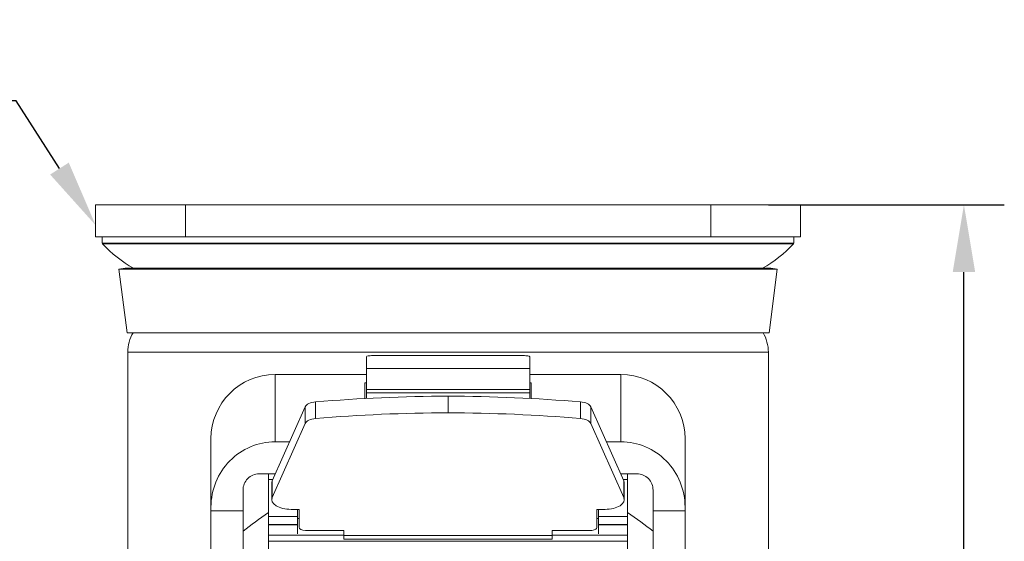
# Model space of a CAD drawing. Units: millimetres. Extents: x 10 to 287, y 10 to 200.
# Drawn here: x 210 to 261, y 91 to 119 of the extents above; entities that cross this region are included whole.
import ezdxf
from ezdxf import colors
from ezdxf.entities.mleader import LeaderData, LeaderLine
from ezdxf.math import Vec2, Vec3

# ---------------------------------------------------------------- set-up
doc = ezdxf.new("R2010")
doc.units = ezdxf.units.MM
doc.header["$LTSCALE"] = 0.75
for name, color, linetype, lineweight in [('FD_Dimensions', 7, 'Continuous', 13), ('Leaders', 7, 'Continuous', 13), ('Visible', 7, 'Continuous', 13), ('Visible Narrow', 7, 'Continuous', 13)]:
    doc.layers.add(name, color=color, linetype=linetype, lineweight=lineweight)
doc.styles.get("Standard").update_dxf_attribs({"font": 'Arial.ttf'})
doc.dimstyles.new('Dim-ISO-25', dxfattribs={"dimtxt": 3.5, "dimasz": 3.5, "dimexe": 2.1, "dimexo": 3, "dimgap": 1.4, "dimtad": 1, "dimdec": 4, "dimdsep": 46, "dimtxsty": 'Standard', "dimcen": 0, "dimadec": 4, "dimazin": 2, "dimtp": 0.1, "dimtm": 0.1, "dimtfac": 1, "dimtdec": 4, "dimtmove": 0, "dimatfit": 3, "dimfxl": 1, "dimarcsym": 0})

# ---------------------------------------------------------------- blocks, each defined once
blk = doc.blocks.new('*D27')
at = {"layer": 'Defpoints', "color": 0, "transparency": 16777216}
for p in [(245.991, 108.911), (259.168, 108.911), (232.325, 58.744)]:
    blk.add_point(p, dxfattribs=at)
at = {"layer": 'FD_Dimensions', "color": 0, "lineweight": -2, "transparency": 16777216}
for p, q in [((248.991, 108.911), (261.268, 108.911)), ((259.168, 62.244), (259.168, 105.411)), ((235.325, 58.744), (261.268, 58.744))]:
    blk.add_line(p, q, dxfattribs=at)
at = {"layer": 'FD_Dimensions', "color": 0, "transparency": 16777216}
for points in [[(258.585, 105.411), (259.752, 105.411), (259.168, 108.911)], [(258.585, 62.244), (259.752, 62.244), (259.168, 58.744)]]:
    blk.add_solid(points, dxfattribs=at)
at = {"layer": 'FD_Dimensions', "color": 0, "transparency": 16777216, "insert": (255.981, 83.827), "char_height": 3.5, "attachment_point": 5, "rotation": 90}
blk.add_mtext('150.5', dxfattribs=at)

msp = doc.modelspace()

# ---------------------------------------------------------------- linework, layer by layer
at = {"layer": 'Visible', "extrusion": (0, 1, 0)}
for p, q in [((218.65787, 108.910519), (213.991204, 108.910519)), ((213.991204, 107.243853), (213.991204, 108.910519)), ((218.65787, 108.910519), (245.991204, 108.910519)), ((250.65787, 108.910519), (245.991204, 108.910519)), ((250.65787, 107.243853), (250.65787, 108.910519)), ((218.65787, 107.243853), (213.991204, 107.243853)), ((214.324537, 107.243853), (214.324537, 106.910519)), ((245.991204, 107.243853), (218.65787, 107.243853)), ((250.65787, 107.243853), (245.991204, 107.243853)), ((250.324537, 107.243853), (250.324537, 106.910519)), ((250.324537, 106.910519), (214.324537, 106.910519)), ((214.344722, 106.888652), (214.324537, 106.910519)), ((250.304352, 106.888652), (250.324537, 106.910519)), ((215.525763, 105.606213), (215.195197, 105.563349)), ((249.453877, 105.563349), (215.195197, 105.563349)), ((215.623839, 102.25769), (215.195197, 105.563349)), ((249.123311, 105.606213), (215.525763, 105.606213)), ((249.025235, 102.25769), (249.453877, 105.563349)), ((249.123311, 105.606213), (249.453877, 105.563349)), ((249.025235, 102.25769), (215.623839, 102.25769)), ((215.65787, 101.243853), (215.65787, 84.329775)), ((228.074537, 101.004475), (228.074537, 100.39013)), ((228.40787, 101.065909), (236.241204, 101.065909)), ((236.574537, 101.004475), (236.574537, 100.39013)), ((248.991204, 101.243853), (248.991204, 84.329775)), ((228.074537, 100.077186), (223.324537, 100.077186)), ((228.074537, 99.307882), (228.074537, 100.39013)), ((236.574537, 99.307882), (236.574537, 100.39013)), ((241.324537, 100.077186), (236.574537, 100.077186)), ((227.991204, 98.831647), (227.991204, 99.648909)), ((227.991204, 99.648909), (228.074537, 99.648909)), ((236.574537, 99.648909), (236.65787, 99.648909)), ((236.65787, 99.648909), (236.65787, 98.831647)), ((228.074537, 99.307882), (228.074537, 99.127507)), ((228.074537, 99.127507), (228.074537, 98.836057)), ((236.574537, 99.307882), (236.574537, 99.127507)), ((236.574537, 99.127507), (236.574537, 98.836057)), ((224.893995, 98.398468), (223.179712, 94.540866)), ((239.755079, 98.398468), (241.469361, 94.540866)), ((223.179712, 93.676168), (224.893995, 97.533771)), ((241.469361, 93.676168), (239.755079, 97.533771)), ((219.991204, 96.743853), (219.991204, 93.185756)), ((223.324537, 96.577186), (224.084634, 96.577186)), ((240.56444, 96.577186), (241.324537, 96.577186)), ((244.65787, 93.185756), (244.65787, 96.743853)), ((222.491204, 94.910519), (223.343983, 94.910519)), ((222.991204, 94.62078), (222.991204, 94.910519)), ((241.305091, 94.910519), (242.15787, 94.910519)), ((241.65787, 94.910519), (241.65787, 94.62078)), ((222.991204, 92.687325), (222.991204, 94.62078)), ((223.155694, 93.566742), (223.155694, 94.43144)), ((241.49338, 94.43144), (241.49338, 93.566742)), ((241.65787, 94.62078), (241.65787, 92.687325)), ((221.65787, 92.988665), (221.65787, 94.062662)), ((242.991204, 94.062662), (242.991204, 92.988665)), ((219.991204, 92.988665), (219.991204, 93.185756)), ((219.991204, 90.670895), (219.991204, 92.988665)), ((221.65787, 92.988665), (221.65787, 90.670895)), ((224.574537, 93.064449), (224.155694, 93.064449)), ((224.491204, 93.064449), (224.491204, 92.581311)), ((224.574537, 92.130402), (224.574537, 93.064449)), ((240.074537, 92.130402), (240.074537, 93.064449)), ((240.074537, 93.064449), (240.49338, 93.064449)), ((240.15787, 93.064449), (240.15787, 92.581311)), ((242.991204, 90.670895), (242.991204, 92.988665)), ((244.65787, 93.185756), (244.65787, 92.988665)), ((244.65787, 90.670895), (244.65787, 92.988665)), ((222.991204, 92.270422), (222.991204, 92.687325)), ((222.991204, 92.270422), (222.991204, 92.254268)), ((222.991204, 92.270422), (224.491204, 92.270422)), ((222.991204, 91.726757), (222.991204, 92.254268)), ((224.574537, 92.581311), (224.491204, 92.581311)), ((224.491204, 92.581311), (224.491204, 91.790484)), ((240.074537, 92.581311), (240.15787, 92.581311)), ((240.15787, 92.581311), (240.15787, 91.790484)), ((240.15787, 92.270422), (241.65787, 92.270422)), ((241.65787, 92.687325), (241.65787, 92.270422)), ((241.65787, 92.254268), (241.65787, 92.270422)), ((241.65787, 92.254268), (241.65787, 91.726757)), ((222.991204, 91.401501), (222.991204, 91.726757)), ((222.991204, 91.726757), (226.90787, 91.726757)), ((226.90787, 91.962217), (224.90787, 91.962217)), ((226.90787, 91.962217), (226.90787, 91.69864)), ((237.741204, 91.962217), (237.741204, 91.69864)), ((237.741204, 91.962217), (239.741204, 91.962217)), ((237.741204, 91.726757), (241.65787, 91.726757)), ((241.65787, 91.726757), (241.65787, 91.401501)), ((222.991204, 91.401501), (222.991204, 90.668056)), ((222.991204, 91.401501), (241.65787, 91.401501)), ((226.90787, 91.518237), (226.90787, 91.69864)), ((226.90787, 91.518237), (237.741204, 91.518237)), ((237.741204, 91.518237), (237.741204, 91.69864)), ((241.65787, 90.668056), (241.65787, 91.401501))]:
    msp.add_line(p, q, dxfattribs=at)
at = {"layer": 'Visible', "extrusion": (-2.33407e-16, 0, -1)}
for centre, radius, start, end in [((-219.243412, 111.410519), 6.666667, 299.4662039, 317.29061), ((-245.405662, 111.410519), 6.666667, 222.70939, 240.5337961), ((-217.65787, 101.243853), 2, 0, 30.4588059), ((-246.991204, 101.243853), 2, 149.5411941, 180), ((-223.324537, 96.743853), 3.333333, 0, 90), ((-241.324537, 96.743853), 3.333333, 90, 180)]:
    msp.add_arc(centre, radius, start, end, dxfattribs=at)
at = {"layer": 'Visible'}
for centre, major_axis, ratio, start_param, end_param in [((228.40787, 101.004475), (0.333333, 0), 0.184303344, 1.570796327, 3.141592654), ((232.520656, 77.44189), (-42.824432, 0), 0.502292981, -1.566216692, -1.404557872), ((239.104425, 98.325518), (0.666667, 0), 0.502292981, 0.219614114, 1.404557872), ((232.128417, 76.577193), (42.824432, 0), 0.502292981, 1.404557872, 1.566216692), ((225.544649, 97.46082), (-0.666667, 0), 0.502292981, -1.404557872, -0.219614114), ((222.491204, 94.062662), (0, 0.847858), 0.98286941, 0, 1.570796327), ((242.15787, 94.062662), (0, 0.847858), 0.98286941, 4.71238898, 6.283185307), ((240.49338, 94.43144), (-1, 0), 0.502292981, 3.141592654, 3.361206768), ((224.155694, 93.566742), (-1, 0), 0.502292981, -0.219614114, 1.570796327), ((224.90787, 92.130402), (0.333333, 0), 0.504553306, 3.141592654, 4.71238898)]:
    msp.add_ellipse(centre, major_axis=major_axis, ratio=ratio, start_param=start_param, end_param=end_param, dxfattribs=at)
at = {"layer": 'Visible', "extrusion": (-2.33407e-16, -2.0879e-45, -1)}
msp.add_ellipse((236.241204, 101.004475), major_axis=(-0.333333, 0), ratio=0.184303344, start_param=1.570796327, end_param=3.141592654, dxfattribs=at)
at = {"layer": 'Visible', "extrusion": (-2.33407e-16, 9.63318e-42, -1)}
msp.add_ellipse((232.128417, 77.44189), major_axis=(42.824432, 0), ratio=0.502292981, start_param=-1.566216692, end_param=-1.404557872, dxfattribs=at)
at = {"layer": 'Visible', "extrusion": (-2.33407e-16, -2.65272e-42, -1)}
msp.add_ellipse((225.544649, 98.325518), major_axis=(0.666667, 0), ratio=0.502292981, start_param=3.361206768, end_param=4.546150526, dxfattribs=at)
at = {"layer": 'Visible', "extrusion": (-2.33407e-16, 1.94337e-41, -1)}
msp.add_ellipse((232.520656, 76.577193), major_axis=(-42.824432, 0), ratio=0.502292981, start_param=1.404557872, end_param=1.566216692, dxfattribs=at)
at = {"layer": 'Visible', "extrusion": (-2.33407e-16, 1.31637e-41, -1)}
msp.add_ellipse((239.104425, 97.46082), major_axis=(0.666667, 0), ratio=0.502292981, start_param=-1.404557872, end_param=-0.219614114, dxfattribs=at)
at = {"layer": 'Visible', "extrusion": (-2.33407e-16, -1.28587e-43, -1)}
msp.add_ellipse((223.324537, 93.185756), major_axis=(0, 3.391431), ratio=0.98286941, start_param=4.71238898, end_param=6.283185307, dxfattribs=at)
at = {"layer": 'Visible', "extrusion": (-2.33407e-16, 3.87728e-44, -1)}
msp.add_ellipse((241.324537, 93.185756), major_axis=(0, 3.391431), ratio=0.98286941, start_param=0, end_param=1.570796327, dxfattribs=at)
at = {"layer": 'Visible', "extrusion": (-2.33407e-16, 1.18215e-41, -1)}
msp.add_ellipse((224.155694, 94.43144), major_axis=(1, 0), ratio=0.502292981, start_param=3.141592654, end_param=3.361206768, dxfattribs=at)
at = {"layer": 'Visible', "extrusion": (-2.33407e-16, -8.1751e-42, -1)}
msp.add_ellipse((240.49338, 93.566742), major_axis=(1, 0), ratio=0.502292981, start_param=-0.219614114, end_param=1.570796327, dxfattribs=at)
at = {"layer": 'Visible', "extrusion": (-2.33407e-16, -1.63682e-25, -1)}
msp.add_ellipse((239.741204, 92.130402), major_axis=(0.333333, 0), ratio=0.504553306, start_param=0, end_param=1.570796327, dxfattribs=at)
at = {"layer": 'Visible'}
for points in [[(221.658002, 91.931617), (222.068162, 92.262679), (222.513457, 92.589047), (222.991235, 92.902124)], [(241.657839, 92.902124), (242.135617, 92.589047), (242.580912, 92.262679), (242.991072, 91.931617)]]:
    msp.add_open_spline(points, degree=3, dxfattribs=at)
at = {"layer": 'Visible Narrow', "extrusion": (0, 1, 0)}
for p, q in [((218.65787, 107.243853), (218.65787, 108.910519)), ((245.991204, 107.243853), (245.991204, 108.910519)), ((214.344722, 106.888652), (250.304352, 106.888652)), ((215.65787, 101.243853), (248.991204, 101.243853)), ((223.324537, 96.577186), (223.324537, 100.077186)), ((228.074537, 100.39013), (236.574537, 100.39013)), ((241.324537, 100.077186), (241.324537, 96.577186)), ((228.074537, 99.307882), (236.574537, 99.307882)), ((228.074537, 99.127507), (236.574537, 99.127507)), ((232.324537, 98.087379), (232.324537, 98.952077)), ((224.893995, 97.533771), (224.893995, 98.398468)), ((225.434333, 98.655763), (225.434333, 97.791066)), ((239.214741, 98.655763), (239.214741, 97.791066)), ((239.755079, 97.533771), (239.755079, 98.398468)), ((222.991204, 94.62078), (223.215226, 94.62078)), ((223.179712, 94.540866), (223.179712, 93.676168)), ((241.433848, 94.62078), (241.65787, 94.62078)), ((241.469361, 94.540866), (241.469361, 93.676168)), ((221.65787, 92.988665), (219.991204, 92.988665)), ((244.65787, 92.988665), (242.991204, 92.988665)), ((222.991204, 92.687325), (224.491204, 92.687325)), ((222.991204, 92.254268), (224.491204, 92.254268)), ((240.15787, 92.687325), (241.65787, 92.687325)), ((240.15787, 92.254268), (241.65787, 92.254268)), ((226.90787, 91.69864), (237.741204, 91.69864))]:
    msp.add_line(p, q, dxfattribs=at)

# ---------------------------------------------------------------- dimensions: what is measured, and where the dimension line sits
at = {"layer": 'FD_Dimensions'}
dim = msp.add_linear_dim(base=(259.168303, 108.910519), p1=(232.324537, 58.743853), p2=(245.991204, 108.910519), angle=90, dimstyle='Dim-ISO-25', override={"dimlfac": 3, "dimclrd": 0, "dimclre": 0}, dxfattribs=at)
dim.commit()
dim.dimension.update_dxf_attribs({"geometry": '*D27', "text_midpoint": (255.981297, 83.827186)})

# ---------------------------------------------------------------- leaders
at = {"layer": 'Leaders'}
ml = msp.add_multileader_mtext('Standard', dxfattribs=at)
ml.set_content('1', color=256)
ml.set_leader_properties()
ml.build(insert=Vec2(0, 0))
ml.multileader.update_dxf_attribs({"text_left_attachment_type": 5, "text_right_attachment_type": 5, "dogleg_length": 3.5, "arrow_head_size": 3.5})
ctx = ml.context
ctx.base_point, ctx.char_height, ctx.arrow_head_size, ctx.landing_gap_size, ctx.plane_origin = Vec3(205.060305, 114.330336), 3.5, 3.5, 0, Vec3(213.991204, 107.847288)
ctx.left_attachment, ctx.right_attachment, ctx.text_align_type = 5, 5, 2
notes = []
notes.append((ctx, [(0, (1, 1, 0), (209.849527, 114.330336), (-1, 0), 3.5, [(0, [(213.991204, 107.847288)], 0, [])])]))
ctx.mtext.insert, ctx.mtext.alignment, ctx.mtext.flow_direction = Vec3(206.349527, 118.544661), 3, 5
for ctx, leaders in notes:
    for number, flags, end, landing, length, lines in leaders:
        leader = LeaderData()
        leader.index, (leader.has_last_leader_line, leader.has_dogleg_vector, leader.attachment_direction) = number, flags
        leader.last_leader_point, leader.dogleg_vector, leader.dogleg_length = Vec3(end), Vec3(landing), length
        for number, points, colour, breaks in lines:
            line = LeaderLine()
            line.index, line.vertices, line.color, line.breaks = number, Vec3.list(points), colors.encode_raw_color(colour), breaks
            leader.lines.append(line)
        ctx.leaders.append(leader)

doc.saveas('drawing.dxf')
